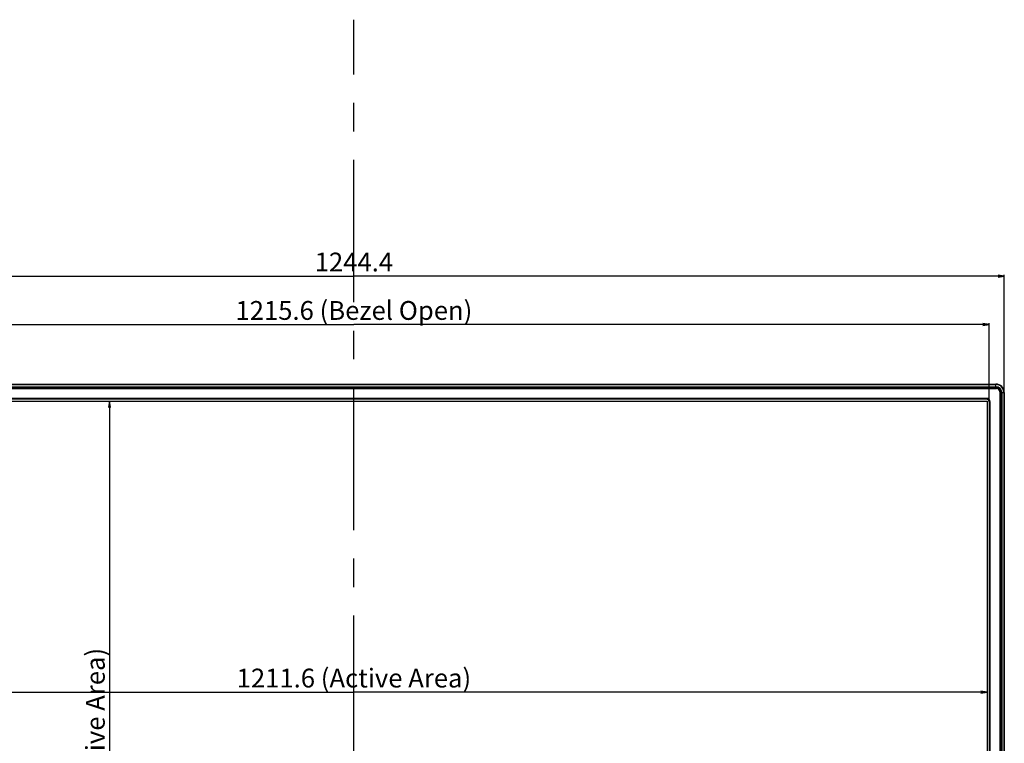
# Model space of a CAD drawing. Units: millimetres. Extents: x 0 to 3302, y 0 to 1778.
# Drawn here: x 1079 to 1550, y 832 to 1178 of the extents above; entities that cross this region are included whole.
import ezdxf

# ---------------------------------------------------------------- set-up
doc = ezdxf.new("R2010")
doc.units = ezdxf.units.MM
doc.header["$LTSCALE"] = 181.61
doc.linetypes.add('CENTER', pattern=[0.6, 0.375, -0.075, 0.075, -0.075])
doc.layers.get('0').update_dxf_attribs({"linetype": 'CONTINUOUS'})
for name, color, linetype in [('55LA62_POLA_DXF_CONTINUOUS_LINE', 7, 'CONTINUOUS'), ('55WL30_SET_DIM_130DXF_DIMENSION', 7, 'CONTINUOUS'), ('55WL30_TOTAL_DXF_AXIS', 7, 'CONTINUOUS'), ('MCK67644201_DXF_CONTINUOUS_LINE', 7, 'CONTINUOUS')]:
    doc.layers.add(name, color=color, linetype=linetype)
doc.styles.get("Standard").update_dxf_attribs({"font": 'txt', "width": 0.8})
doc.dimstyles.new('DIMSTYLE_1', dxfattribs={"dimtxt": 9, "dimasz": 3, "dimexe": 0.7, "dimexo": 0, "dimgap": 2.25, "dimtad": 1, "dimlfac": 2, "dimdsep": 46, "dimtxsty": 'Standard', "dimblk": 'OPEN', "dimblk1": 'OPEN', "dimblk2": 'OPEN', "dimcen": 0.09, "dimadec": 0, "dimazin": 0, "dimtp": 0.01, "dimtm": 0.01, "dimtfac": 1, "dimtofl": 0, "dimtmove": 0, "dimatfit": 3, "dimldrblk": 'OPEN', "dimfxl": 1, "dimtolj": 1, "dimarcsym": 0})

# ---------------------------------------------------------------- blocks, each defined once
blk = doc.blocks.new('_OPEN')
at = {"color": 0, "linetype": 'ByBlock'}
for p, q in [((0, 0), (-1, 0.17)), ((-1, -0.17), (0, 0)), ((-1, 0), (0, 0))]:
    blk.add_line(p, q, dxfattribs=at)
blk = doc.blocks.new('*D1')
at = {"layer": '55WL30_SET_DIM_130DXF_DIMENSION', "color": 2, "linetype": 'Continuous'}
for p, q in [((927.8, 999.61), (927.8, 1055.94)), ((927.8, 1055.24), (1238.9, 1055.24)), ((1550, 1055.24), (1238.9, 1055.24)), ((1550, 999.61), (1550, 1055.94))]:
    blk.add_line(p, q, dxfattribs=at)
at = {"layer": '55WL30_SET_DIM_130DXF_DIMENSION', "color": 2, "linetype": 'Continuous', "xscale": 3, "yscale": 3, "zscale": 3, "rotation": 180}
blk.add_blockref('_OPEN', (927.8, 1055.24), dxfattribs=at)
at = {"layer": '55WL30_SET_DIM_130DXF_DIMENSION', "color": 2, "linetype": 'Continuous', "xscale": 3, "yscale": 3, "zscale": 3}
blk.add_blockref('_OPEN', (1550, 1055.24), dxfattribs=at)
at = {"layer": '55WL30_SET_DIM_130DXF_DIMENSION', "color": 2, "linetype": 'Continuous', "insert": (1238.9, 1066.49), "char_height": 9, "width": 43.2, "attachment_point": 2, "line_spacing_factor": 0.9}
blk.add_mtext('1244.4', dxfattribs=at)
blk = doc.blocks.new('*D7')
at = {"layer": '55WL30_SET_DIM_130DXF_DIMENSION', "color": 2, "linetype": 'Continuous'}
for p, q in [((935, 995.16), (935, 1032.79)), ((935, 1032.09), (1238.9, 1032.09)), ((1542.8, 1032.09), (1238.9, 1032.09)), ((1542.8, 995.16), (1542.8, 1032.79))]:
    blk.add_line(p, q, dxfattribs=at)
at = {"layer": '55WL30_SET_DIM_130DXF_DIMENSION', "color": 2, "linetype": 'Continuous', "xscale": 3, "yscale": 3, "zscale": 3, "rotation": 180}
blk.add_blockref('_OPEN', (935, 1032.09), dxfattribs=at)
at = {"layer": '55WL30_SET_DIM_130DXF_DIMENSION', "color": 2, "linetype": 'Continuous', "xscale": 3, "yscale": 3, "zscale": 3}
blk.add_blockref('_OPEN', (1542.8, 1032.09), dxfattribs=at)
at = {"layer": '55WL30_SET_DIM_130DXF_DIMENSION', "color": 2, "linetype": 'Continuous', "insert": (1238.9, 1043.34), "char_height": 9, "width": 136.8, "attachment_point": 2, "line_spacing_factor": 0.9}
blk.add_mtext('1215.6 (Bezel Open)', dxfattribs=at)
blk = doc.blocks.new('*D25')
at = {"layer": '55WL30_SET_DIM_130DXF_DIMENSION', "color": 2, "linetype": 'Continuous'}
for p in [(936, 856.28), (1541.8, 856.28)]:
    blk.add_line(p, (1238.9, 856.28), dxfattribs=at)
at = {"layer": '55WL30_SET_DIM_130DXF_DIMENSION', "color": 2, "linetype": 'Continuous', "xscale": 3, "yscale": 3, "zscale": 3, "rotation": 180}
blk.add_blockref('_OPEN', (936, 856.28), dxfattribs=at)
at = {"layer": '55WL30_SET_DIM_130DXF_DIMENSION', "color": 2, "linetype": 'Continuous', "xscale": 3, "yscale": 3, "zscale": 3}
blk.add_blockref('_OPEN', (1541.8, 856.28), dxfattribs=at)
at = {"layer": '55WL30_SET_DIM_130DXF_DIMENSION', "color": 2, "linetype": 'Continuous', "insert": (1238.9, 867.53), "char_height": 9, "width": 144, "attachment_point": 2, "line_spacing_factor": 0.9}
blk.add_mtext('1211.6 (Active Area)', dxfattribs=at)
blk = doc.blocks.new('*D26')
at = {"layer": '55WL30_SET_DIM_130DXF_DIMENSION', "color": 2, "linetype": 'Continuous'}
for p in [(1121.97, 995.41), (1121.97, 654.21)]:
    blk.add_line(p, (1121.97, 824.81), dxfattribs=at)
at = {"layer": '55WL30_SET_DIM_130DXF_DIMENSION', "color": 2, "linetype": 'Continuous', "xscale": 3, "yscale": 3, "zscale": 3}
for p, rotation in [((1121.97, 995.41), 90), ((1121.97, 654.21), 270)]:
    blk.add_blockref('_OPEN', p, dxfattribs=dict(at, rotation=rotation))
at = {"layer": '55WL30_SET_DIM_130DXF_DIMENSION', "color": 2, "linetype": 'Continuous', "insert": (1110.72, 824.81), "char_height": 9, "width": 136.8, "attachment_point": 2, "rotation": 90, "line_spacing_factor": 0.9}
blk.add_mtext('682.4 (Active Area)', dxfattribs=at)

msp = doc.modelspace()

# ---------------------------------------------------------------- linework, layer by layer
at = {"color": 7, "linetype": 'Continuous'}
for p, q in [((935.999, 995.4052), (1541.799, 995.4052)), ((1541.799, 995.4052), (1541.799, 654.2052))]:
    msp.add_line(p, q, dxfattribs=at)
at = {"layer": '55LA62_POLA_DXF_CONTINUOUS_LINE', "color": 7, "linetype": 'Continuous'}
for p, q in [((1546.249, 1001.8552), (931.549, 1001.8552)), ((931.549, 1001.4552), (1546.249, 1001.4552)), ((1546.249, 1001.8552), (1546.249, 1001.4552)), ((1547.849, 999.8552), (1548.249, 999.8552)), ((1547.849, 999.8552), (1547.849, 647.4552)), ((1548.249, 647.4552), (1548.249, 999.8552)), ((1541.549, 996.8052), (936.249, 996.8052)), ((1541.549, 996.4052), (936.249, 996.4052)), ((1541.549, 996.8052), (1541.549, 996.4052)), ((1542.799, 995.1552), (1543.199, 995.1552)), ((1542.799, 995.1552), (1542.799, 654.4552)), ((1543.199, 654.4552), (1543.199, 995.1552))]:
    msp.add_line(p, q, dxfattribs=at)
for centre, radius in [((1546.249, 999.8552), 2), ((1546.249, 999.8552), 1.6), ((1541.549, 995.1552), 1.65), ((1541.549, 995.1552), 1.25)]:
    msp.add_arc(centre, radius, 0, 90, dxfattribs=at)
at = {"layer": '55WL30_TOTAL_DXF_AXIS', "color": 7, "linetype": 'CENTER'}
msp.add_line((1238.899, 824.8052), (1238.899, 1177.8779), dxfattribs=at)
at = {"layer": 'MCK67644201_DXF_CONTINUOUS_LINE', "color": 7, "linetype": 'Continuous'}
for p, q in [((931.799, 1003.6052), (1545.999, 1003.6052)), ((931.799, 1003.5858), (1545.999, 1003.5858)), ((931.799, 1003.3658), (1545.999, 1003.3658)), ((1545.999, 1002.1806), (1545.999, 1003.6052)), ((931.799, 1002.3552), (1545.999, 1002.3552)), ((931.799, 1002.1806), (1545.999, 1002.1806)), ((931.8096, 1001.9306), (1545.9884, 1001.9306)), ((1546.2544, 1001.891), (1546.2605, 1001.8898)), ((1548.3244, 999.5947), (1548.3244, 647.9775)), ((1548.5744, 999.6052), (1549.999, 999.6052)), ((1548.5744, 999.6052), (1548.5744, 647.9775)), ((1548.749, 999.6052), (1548.749, 647.7052)), ((1549.7596, 999.6052), (1549.7596, 647.7052)), ((1549.9796, 999.6052), (1549.9796, 647.7052)), ((1549.999, 999.6052), (1549.999, 647.7052))]:
    msp.add_line(p, q, dxfattribs=at)
for centre, radius, start, end in [((1545.999, 999.6052), 4, 0, 90), ((1545.999, 999.6052), 3.9806, 0, 90), ((1545.999, 999.6052), 3.7606, 0, 90), ((1545.7392, 999.3437), 2.5989, 78.566182, 84.497005), ((1545.999, 999.6052), 2.75, 0, 90), ((1545.7393, 999.3455), 2.8471, 5.259523, 84.740475), ((1545.7394, 999.3456), 2.597, 74.407128, 78.425455), ((1545.7394, 999.3457), 2.597, 11.618195, 15.590102), ((1545.7422, 999.3463), 2.594, 11.435784, 11.617164), ((1545.7375, 999.3454), 2.5989, 5.502959, 11.434275)]:
    msp.add_arc(centre, radius, start, end, dxfattribs=at)
for points, knots in [([(1545.999, 1002.1806), (1545.9973, 1002.1741), (1546.0019, 1002.1486), (1545.9906, 1002.066), (1545.9912, 1001.989), (1545.9884, 1001.9306)], [0, 0, 0, 0, 0.08105985, 0.29910655, 1, 1, 1, 1]), ([(1548.5744, 999.6052), (1548.5678, 999.6035), (1548.5424, 999.6082), (1548.4597, 999.5968), (1548.3828, 999.5975), (1548.3244, 999.5947)], [0, 0, 0, 0, 0.08105977, 0.29910653, 1, 1, 1, 1])]:
    msp.add_open_spline(points, degree=3, knots=knots, dxfattribs=at)
for points in [[(1545.999, 1002.3552), (1546.0195, 1002.3008), (1546.0158, 1002.2365), (1545.9996, 1002.1806)], [(1548.5744, 999.6059), (1548.6303, 999.6221), (1548.6945, 999.6257), (1548.749, 999.6052)]]:
    msp.add_open_spline(points, degree=3, dxfattribs=at)

# ---------------------------------------------------------------- dimensions: what is measured, and where the dimension line sits
at = {"layer": '55WL30_SET_DIM_130DXF_DIMENSION', "color": 2, "linetype": 'Continuous'}
dim = msp.add_linear_dim(base=(1549.999, 1055.242), p1=(927.799, 999.6052), p2=(1549.999, 999.6052), dimstyle='DIMSTYLE_1', dxfattribs=at)
dim.commit()
dim.dimension.update_dxf_attribs({"geometry": '*D1', "text_midpoint": (1238.899, 1055.242), "dimtype": 160})
for base, p1, p2, text, picture, middle in [((1542.799, 1032.0949), (934.999, 995.1552), (1542.799, 995.1552), '<> (Bezel Open)', '*D7', (1238.899, 1032.0949)), ((1541.799, 856.2797), (935.999, 995.4052), (1541.799, 995.4052), '<> (Active Area)', '*D25', (1238.899, 856.2797))]:
    dim = msp.add_linear_dim(base=base, p1=p1, p2=p2, text=text, dimstyle='DIMSTYLE_1', dxfattribs=at)
    dim.commit()
    dim.dimension.update_dxf_attribs({"geometry": picture, "text_midpoint": middle, "dimtype": 160})
dim = msp.add_linear_dim(base=(1121.9712, 654.2052), p1=(935.999, 995.4052), p2=(935.999, 654.2052), angle=270, text='<> (Active Area)', dimstyle='DIMSTYLE_1', dxfattribs=at)
dim.commit()
dim.dimension.update_dxf_attribs({"geometry": '*D26', "text_midpoint": (1121.9712, 824.8052), "dimtype": 160})

doc.saveas('drawing.dxf')
